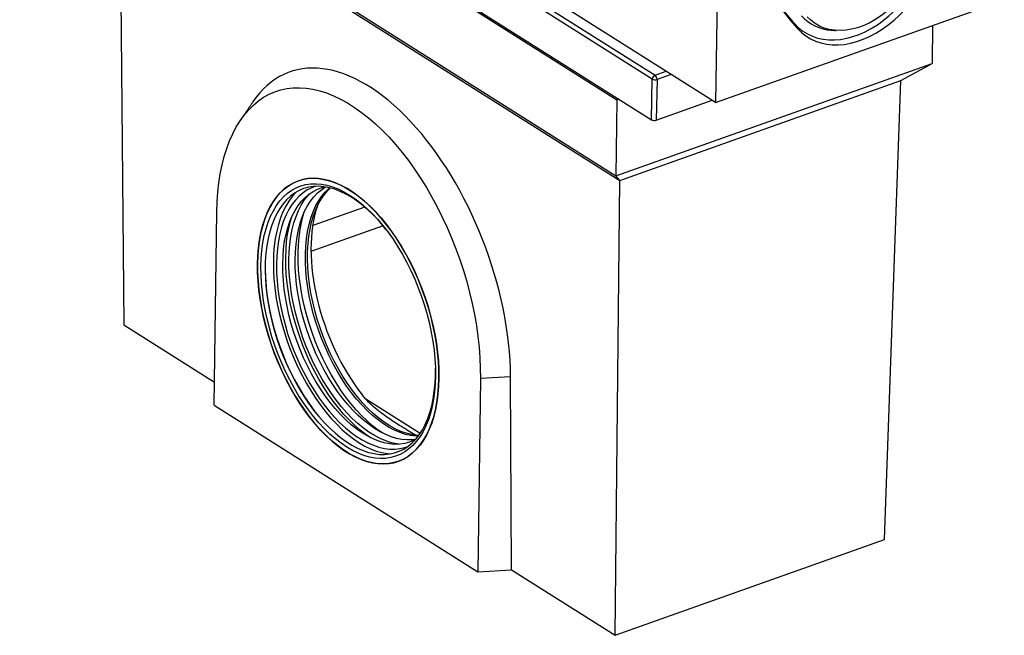
# Model space of a CAD drawing. Extents: x 274 to 5878, y 309 to 4347.
# Drawn here: x 3761 to 4330, y 2338 to 2694 of the extents above; entities that cross this region are included whole.
import ezdxf

# ---------------------------------------------------------------- set-up
doc = ezdxf.new("R2010")
doc.units = 0
doc.layers.add('DUENN-18', color=10, linetype='CONTINUOUS')

msp = doc.modelspace()

# ---------------------------------------------------------------- linework, layer by layer
at = {"layer": 'DUENN-18'}
for p, q in [((4168.4147, 3064.5246), (4162.9451, 2646.2437)), ((4162.9451, 2646.2437), (3761.2718, 2900.1941)), ((4126.3732, 2659.7622), (3780.649, 2878.3399)), ((3782.257, 2880.6005), (4127.9812, 2662.0229)), ((3779.6271, 2855.1742), (4125.9054, 2636.2462)), ((3801.6808, 2840.2258), (4105.9787, 2647.8391)), ((3801.1062, 2796.2887), (4105.4042, 2603.902)), ((3818.8768, 2783.7504), (4107.6191, 2601.1985)), ((3818.8768, 2783.7504), (3821.3206, 2517.7452)), ((4162.9451, 2646.2437), (4329.5585, 2705.5527)), ((4208.6036, 2691.6091), (4210.1121, 2688.9642)), ((4288.1727, 2690.8207), (4287.8855, 2668.8595)), ((4105.4042, 2603.902), (4287.8855, 2668.8595)), ((4269.8213, 2658.9372), (4287.8855, 2668.8595)), ((4125.9054, 2636.2462), (4126.3732, 2659.7622)), ((4127.9812, 2662.0229), (4134.3829, 2664.3016)), ((4137.3077, 2662.4524), (4129.1755, 2659.5576)), ((4107.6191, 2601.1985), (4269.8213, 2658.9372)), ((4129.1755, 2659.5576), (4128.7077, 2636.0416)), ((4260.4321, 2393.7959), (4269.8213, 2658.9372)), ((4105.9787, 2647.8391), (4105.4042, 2603.902)), ((4106.9961, 2648.2013), (4105.9787, 2647.8391)), ((4128.7077, 2636.0416), (4160.936, 2647.5139)), ((4107.6191, 2601.1985), (4105.4042, 2603.902)), ((4104.9262, 2338.4408), (4107.6191, 2601.1985)), ((3960.4579, 2585.8043), (3930.3759, 2575.0961)), ((3873.5612, 2471.3885), (3875.0205, 2582.9887)), ((3971.0309, 2574.93), (3929.4038, 2560.1121)), ((3821.3206, 2517.7452), (3873.734, 2484.6078)), ((4027.1694, 2486.7953), (4025.7101, 2375.1952)), ((4044.6004, 2487.7131), (4027.1694, 2486.7953)), ((4045.1712, 2376.2198), (4044.6004, 2487.7131)), ((3960.9737, 2475.0336), (3992.4462, 2455.1357)), ((3873.5612, 2471.3885), (4025.7101, 2375.1952)), ((4104.9262, 2338.4408), (4260.4321, 2393.7959)), ((4025.7101, 2375.1952), (4045.1712, 2376.2198)), ((4045.1712, 2376.2198), (4104.9262, 2338.4408))]:
    msp.add_line(p, q, dxfattribs=at)
at = {"layer": 'DUENN-18', "flags": 128}
for points in [[(4175.1552, 2794.9075), (4175.1986, 2786.9683), (4175.5374, 2779.1477), (4176.1713, 2771.4588), (4177.0992, 2763.9144), (4178.3194, 2756.5273), (4179.83, 2749.3099), (4181.6283, 2742.2742), (4183.7115, 2735.432), (4186.0759, 2728.7949), (4188.7177, 2722.374), (4191.6323, 2716.1801), (4194.815, 2710.2235), (4198.2603, 2704.5143), (4201.9624, 2699.0619), (4205.9153, 2693.8757), (4210.1121, 2688.9642)], [(4208.6036, 2691.6091), (4210.8507, 2689.3871), (4213.3112, 2687.4511), (4215.9697, 2685.8134), (4218.8091, 2684.4843), (4221.8117, 2683.4722), (4224.9583, 2682.7836), (4228.229, 2682.4227), (4231.6032, 2682.392), (4235.0594, 2682.6915), (4238.5759, 2683.3194), (4242.1302, 2684.2718), (4245.7, 2685.5425), (4249.2625, 2687.1236), (4252.7953, 2689.0049), (4256.276, 2691.1747), (4259.6826, 2693.6192), (4262.9934, 2696.3228), (4266.1875, 2699.2686), (4269.2448, 2702.4377), (4272.1457, 2705.8103), (4274.872, 2709.3648), (4277.4064, 2713.0788), (4279.7329, 2716.9288)], [(4277.4751, 2717.7415), (4275.2574, 2714.0932), (4272.8251, 2710.5886), (4270.1967, 2707.2544), (4267.3921, 2704.1158), (4264.4326, 2701.1967), (4261.3407, 2698.5192), (4258.1399, 2696.1038), (4254.8545, 2693.9686), (4251.5095, 2692.13), (4248.1301, 2690.6019), (4244.7422, 2689.3959), (4241.3714, 2688.5212), (4238.0434, 2687.9844), (4234.7834, 2687.7896), (4231.6161, 2687.9382), (4228.5657, 2688.4292), (4225.6552, 2689.2588), (4222.9068, 2690.4208), (4220.3414, 2691.9062), (4217.9785, 2693.7038), (4215.8359, 2695.7999)], [(4210.1121, 2688.9642), (4212.4171, 2686.6851), (4214.9409, 2684.6992), (4217.6678, 2683.0193), (4220.5804, 2681.656), (4223.6602, 2680.6178), (4226.8879, 2679.9115), (4230.2428, 2679.5413), (4233.7039, 2679.5098), (4237.2491, 2679.8171), (4240.8561, 2680.4611), (4244.5019, 2681.438), (4248.1636, 2682.7414), (4251.8179, 2684.3632), (4255.4417, 2686.293), (4259.012, 2688.5187), (4262.5062, 2691.0261), (4265.9023, 2693.7993), (4269.1787, 2696.8209), (4272.3146, 2700.0717), (4275.2903, 2703.531), (4278.0868, 2707.1771), (4280.6864, 2710.9867), (4283.0728, 2714.9359)], [(3875.0205, 2582.9887), (3875.2047, 2588.7666), (3875.6041, 2594.3917), (3876.2175, 2599.8483), (3877.0431, 2605.1207), (3878.0786, 2610.194), (3879.3211, 2615.0539), (3880.7671, 2619.6865), (3882.4124, 2624.0788), (3884.2524, 2628.2183), (3886.2819, 2632.0932), (3888.495, 2635.6926), (3890.8857, 2639.0063), (3893.447, 2642.0249), (3896.1717, 2644.7398), (3899.0521, 2647.1433), (3902.08, 2649.2286), (3905.2468, 2650.9898), (3908.5437, 2652.4219), (3911.9611, 2653.5209), (3915.4895, 2654.2836), (3919.1187, 2654.7079), (3922.8387, 2654.7925), (3926.6387, 2654.5373), (3930.5081, 2653.9429), (3934.4358, 2653.0111), (3938.4107, 2651.7444), (3942.4216, 2650.1465), (3946.457, 2648.2219), (3950.5057, 2645.9761), (3954.5559, 2643.4154), (3958.5964, 2640.547), (3962.6156, 2637.3792), (3966.6022, 2633.9209), (3970.5448, 2630.1818), (3974.4322, 2626.1727), (3978.2535, 2621.9048), (3981.9979, 2617.3902), (3985.6546, 2612.6418), (3989.2134, 2607.673), (3992.6641, 2602.4979), (3995.997, 2597.1312), (3999.2026, 2591.588), (4002.2718, 2585.8842), (4005.196, 2580.0358), (4007.9668, 2574.0594), (4010.5764, 2567.972), (4013.0174, 2561.7908), (4015.2829, 2555.5334), (4017.3664, 2549.2175), (4019.2621, 2542.8609), (4020.9645, 2536.4818), (4022.4689, 2530.0982), (4023.771, 2523.7282), (4024.8671, 2517.3898), (4025.754, 2511.101), (4026.4294, 2504.8796), (4026.8911, 2498.7433), (4027.1381, 2492.7095), (4027.1694, 2486.7953)], [(4003.0764, 2482.2328), (4002.6977, 2477.6095), (4002.1062, 2473.1601), (4001.3043, 2468.903), (4000.2952, 2464.8557), (3999.0831, 2461.0348), (3997.6731, 2457.456), (3996.0708, 2454.1341), (3994.283, 2451.0826), (3992.3168, 2448.3141), (3990.1805, 2445.8399), (3987.8827, 2443.6704), (3985.433, 2441.8143), (3982.8414, 2440.2793), (3980.1185, 2439.0716), (3977.2756, 2438.1964), (3974.3243, 2437.6571), (3971.2767, 2437.456), (3968.1453, 2437.5938), (3964.9432, 2438.0701), (3961.6833, 2438.8829), (3958.3791, 2440.0288), (3955.0441, 2441.5032), (3951.6921, 2443.2999), (3948.3369, 2445.4116), (3944.9922, 2447.8296), (3941.6718, 2450.544), (3938.3893, 2453.5436), (3935.1582, 2456.8161), (3931.9918, 2460.348), (3928.9031, 2464.1249), (3925.9047, 2468.1311), (3923.0091, 2472.3504), (3920.2281, 2476.7652), (3917.5731, 2481.3575), (3915.0551, 2486.1084), (3912.6844, 2490.9984), (3910.4707, 2496.0074), (3908.4231, 2501.1147), (3906.5501, 2506.2995), (3904.8593, 2511.5404), (3903.3577, 2516.8159), (3902.0515, 2522.1042), (3900.946, 2527.3837), (3900.0457, 2532.6327), (3899.3545, 2537.8295), (3898.875, 2542.953), (3898.6093, 2547.9819), (3898.5585, 2552.8956), (3898.7228, 2557.674), (3899.1015, 2562.2973), (3899.693, 2566.7467), (3900.495, 2571.0038), (3901.5041, 2575.0511), (3902.7161, 2578.872), (3904.1262, 2582.4508), (3905.7284, 2585.7727), (3907.5163, 2588.8242), (3909.4824, 2591.5927), (3911.6187, 2594.0668), (3913.9165, 2596.2364), (3916.3662, 2598.0925), (3918.9578, 2599.6275), (3921.6807, 2600.8351), (3924.5237, 2601.7104), (3927.475, 2602.2497), (3930.5226, 2602.4508), (3933.6539, 2602.313), (3936.8561, 2601.8367), (3940.116, 2601.0239), (3943.4202, 2599.878), (3946.7551, 2598.4036), (3950.1071, 2596.6069), (3953.4623, 2594.4952), (3956.807, 2592.0772), (3960.1274, 2589.3628), (3963.4099, 2586.3632), (3966.641, 2583.0907), (3969.8075, 2579.5588), (3972.8962, 2575.7819), (3975.8945, 2571.7756), (3978.7901, 2567.5564), (3981.5711, 2563.1416), (3984.2261, 2558.5493), (3986.7441, 2553.7984), (3989.1149, 2548.9084), (3991.3286, 2543.8994), (3993.3761, 2538.792), (3995.2491, 2533.6073), (3996.9399, 2528.3664), (3998.4415, 2523.0909), (3999.7478, 2517.8026), (4000.8533, 2512.5231), (4001.7535, 2507.2741), (4002.4448, 2502.0772), (4002.9242, 2496.9538), (4003.1899, 2491.9249), (4003.2407, 2487.0112), (4003.0764, 2482.2328)], [(3898.5604, 2553.0439), (3898.6046, 2548.134), (3898.8637, 2543.1083), (3899.3366, 2537.9875), (3900.0215, 2532.7926), (3900.9154, 2527.5448), (3902.0147, 2522.266), (3903.3148, 2516.9776), (3904.8105, 2511.7014), (3906.4956, 2506.4591), (3908.3632, 2501.2723), (3910.4055, 2496.1623), (3912.6143, 2491.15), (3914.9804, 2486.2561), (3917.494, 2481.5006), (3920.145, 2476.9032), (3922.9223, 2472.4826), (3925.8146, 2468.2572), (3928.8099, 2464.2441), (3931.8961, 2460.46), (3935.0603, 2456.9203), (3938.2896, 2453.6397), (3941.5707, 2450.6316), (3944.8902, 2447.9083), (3948.2344, 2445.4811), (3951.5895, 2443.3599), (3954.9418, 2441.5534), (3958.2774, 2440.0691), (3961.5828, 2438.9131), (3964.8442, 2438.09), (3968.0484, 2437.6034), (3971.182, 2437.4551), (3974.2324, 2437.6459), (3977.1868, 2438.1749), (3980.0333, 2439.0399), (3982.76, 2440.2374), (3985.3558, 2441.7625), (3987.81, 2443.6089), (3990.1125, 2445.769), (3992.254, 2448.234), (3994.2254, 2450.9936), (3996.0189, 2454.0366), (3997.6269, 2457.3505), (3999.0429, 2460.9217), (4000.2611, 2464.7354), (4001.2764, 2468.776), (4002.0848, 2473.0269), (4002.6828, 2477.4706), (4003.068, 2482.089), (4003.2389, 2486.8629), (4003.1946, 2491.7728), (4002.9355, 2496.7985), (4002.4626, 2501.9193), (4001.7778, 2507.1142), (4000.8839, 2512.3619), (3999.7846, 2517.6408), (3998.4844, 2522.9292), (3996.9887, 2528.2054), (3995.3036, 2533.4477), (3993.4361, 2538.6345), (3991.3937, 2543.7445), (3989.185, 2548.7568), (3986.8189, 2553.6507), (3984.3052, 2558.4062), (3981.6543, 2563.0036), (3978.8769, 2567.4242), (3975.9847, 2571.6496), (3972.9893, 2575.6627), (3969.9032, 2579.4468), (3966.7389, 2582.9864), (3963.5096, 2586.2671), (3960.2285, 2589.2752), (3956.909, 2591.9985), (3953.5649, 2594.4257), (3950.2098, 2596.5469), (3946.8575, 2598.3534), (3943.5218, 2599.8377), (3940.2165, 2600.9937), (3936.955, 2601.8168), (3933.7509, 2602.3034), (3930.6172, 2602.4516), (3927.5669, 2602.2609), (3924.6124, 2601.7319), (3921.766, 2600.8669), (3919.0392, 2599.6694), (3916.4434, 2598.1443), (3913.9892, 2596.2979), (3911.6867, 2594.1378), (3909.5453, 2591.6728), (3907.5738, 2588.9132), (3905.7804, 2585.8702), (3904.1723, 2582.5563), (3902.7563, 2578.9851), (3901.5381, 2575.1714), (3900.5228, 2571.1308), (3899.7145, 2566.8799), (3899.1164, 2562.4361), (3898.7312, 2557.8178), (3898.5604, 2553.0439)], [(3900.6946, 2556.2485), (3901.0688, 2560.7881), (3901.6563, 2565.1528), (3902.4547, 2569.324), (3903.4605, 2573.2838), (3904.6695, 2577.0152), (3906.0765, 2580.5023), (3907.6754, 2583.7301), (3909.4594, 2586.6848), (3911.4208, 2589.3537), (3913.5513, 2591.7254), (3915.8417, 2593.7898), (3918.2823, 2595.5381), (3920.8625, 2596.9626), (3923.5713, 2598.0574), (3926.3972, 2598.8178), (3929.328, 2599.2404), (3932.3511, 2599.3235), (3935.4537, 2599.0668), (3938.6225, 2598.4712), (3941.8438, 2597.5395), (3945.1039, 2596.2755), (3948.3888, 2594.6847), (3951.6844, 2592.7738), (3954.9767, 2590.5512), (3958.2516, 2588.0262), (3961.4949, 2585.2097), (3964.6929, 2582.1138), (3967.8318, 2578.7517), (3970.8982, 2575.1379), (3973.879, 2571.2877), (3976.7614, 2567.2177), (3979.533, 2562.9453), (3982.182, 2558.4888), (3984.6971, 2553.8673), (3987.0674, 2549.1006), (3989.2829, 2544.2091), (3991.334, 2539.2136), (3993.2119, 2534.1358), (3994.9087, 2528.9971), (3996.417, 2523.8198), (3997.7304, 2518.6259), (3998.8432, 2513.4377), (3999.7508, 2508.2774), (4000.4492, 2503.1671), (4000.9354, 2498.1286), (4001.2073, 2493.1837), (4001.2638, 2488.3533), (4001.1046, 2483.6583), (4000.7305, 2479.1187), (4000.1429, 2474.7539), (3999.3445, 2470.5827), (3998.3387, 2466.623), (3997.1297, 2462.8916), (3995.7228, 2459.4045), (3994.1239, 2456.1767), (3992.3399, 2453.222), (3990.3784, 2450.5531), (3988.248, 2448.1814), (3985.9575, 2446.117), (3983.517, 2444.3687), (3980.9368, 2442.9442), (3978.2279, 2441.8494), (3975.402, 2441.089), (3972.4713, 2440.6664), (3969.4481, 2440.5833), (3966.3455, 2440.84), (3963.1768, 2441.4356), (3959.9555, 2442.3673), (3956.6954, 2443.6313), (3953.4105, 2445.2221), (3950.1148, 2447.133), (3946.8225, 2449.3556), (3943.5477, 2451.8806), (3940.3043, 2454.6971), (3937.1063, 2457.793), (3933.9674, 2461.155), (3930.901, 2464.7689), (3927.9202, 2468.6191), (3925.0379, 2472.6891), (3922.2662, 2476.9615), (3919.6172, 2481.418), (3917.1022, 2486.0395), (3914.7318, 2490.8062), (3912.5164, 2495.6977), (3910.4653, 2500.6931), (3908.5873, 2505.771), (3906.8906, 2510.9096), (3905.3823, 2516.087), (3904.0689, 2521.2809), (3902.956, 2526.4691), (3902.0484, 2531.6294), (3901.3501, 2536.7397), (3900.8639, 2541.7781), (3900.592, 2546.7231), (3900.5354, 2551.5535), (3900.6946, 2556.2485)], [(3956.0683, 2589.2685), (3952.8217, 2591.4587), (3949.5719, 2593.338), (3946.3331, 2594.8983), (3943.1195, 2596.1328), (3939.9452, 2597.0359), (3936.8239, 2597.6039), (3933.7694, 2597.8342), (3930.795, 2597.7258), (3927.9137, 2597.2791), (3925.1381, 2596.4962), (3922.4804, 2595.3804), (3919.9521, 2593.9367), (3917.5644, 2592.1713), (3915.3277, 2590.0919), (3913.2517, 2587.7078), (3911.3455, 2585.0291), (3909.6175, 2582.0678), (3908.0752, 2578.8368), (3906.7254, 2575.3501), (3905.5739, 2571.623), (3904.6259, 2567.6718), (3903.8854, 2563.5138), (3903.3557, 2559.1672), (3903.039, 2554.651), (3902.9369, 2549.9849), (3903.0497, 2545.1894), (3903.377, 2540.2853), (3903.9172, 2535.2942), (3904.6681, 2530.2378), (3905.6264, 2525.1384), (3906.7878, 2520.0181), (3908.1473, 2514.8994), (3909.699, 2509.8046), (3911.436, 2504.7561), (3913.3508, 2499.7759), (3915.435, 2494.8857), (3917.6795, 2490.1071), (3920.0745, 2485.4607), (3922.6094, 2480.9671), (3925.2733, 2476.6458), (3928.0544, 2472.5157), (3930.9406, 2468.5949), (3933.9193, 2464.9006), (3936.9774, 2461.4488), (3940.1017, 2458.2547), (3943.2783, 2455.3323), (3946.4935, 2452.6942), (3949.7332, 2450.3522), (3952.9831, 2448.3163), (3956.2292, 2446.5956), (3959.4571, 2445.1974), (3962.6529, 2444.128), (3965.8024, 2443.392), (3968.892, 2442.9927), (3971.9081, 2442.9317), (3974.8376, 2443.2094), (3977.6675, 2443.8246), (3980.3857, 2444.7744), (3982.9801, 2446.0549), (3985.4394, 2447.6603), (3987.7529, 2449.5837), (3989.9105, 2451.8167), (3991.9026, 2454.3495), (3993.7207, 2457.171), (3995.3567, 2460.2689), (3996.8036, 2463.6296), (3998.0549, 2467.2385), (3999.1052, 2471.0797), (3999.95, 2475.1365), (4000.5854, 2479.3911), (4001.0088, 2483.825), (4001.2183, 2488.4186), (4001.223, 2492.6827)], [(3931.8028, 2597.801), (3929.8022, 2597.0364), (3927.2279, 2595.7201), (3924.7911, 2594.0767), (3922.5029, 2592.1137), (3920.3734, 2589.8397), (3918.4122, 2587.2649), (3916.6279, 2584.4008), (3915.0286, 2581.2603), (3913.6214, 2577.8573), (3912.4126, 2574.207), (3911.4075, 2570.3258), (3910.6107, 2566.231), (3910.0258, 2561.9408), (3909.6553, 2557.4745)], [(3913.2489, 2557.4445), (3913.6151, 2561.8448), (3914.1949, 2566.0693), (3914.9856, 2570.099), (3915.9837, 2573.9153), (3917.1844, 2577.5008), (3918.5825, 2580.8392), (3920.1714, 2583.9153), (3921.944, 2586.715), (3923.8921, 2589.2256), (3926.007, 2591.4355), (3928.2788, 2593.3348), (3930.6973, 2594.9146), (3933.2514, 2596.168), (3935.9295, 2597.089), (3937.6317, 2597.4883)], [(3920.3895, 2559.9863), (3920.7557, 2564.3866), (3921.3355, 2568.6112), (3922.1262, 2572.6408), (3923.1242, 2576.4571), (3924.325, 2580.0426), (3925.723, 2583.381), (3927.312, 2586.4571), (3929.0846, 2589.2568), (3931.0327, 2591.7674), (3933.1475, 2593.9773), (3935.4194, 2595.8766), (3937.8362, 2597.4555)], [(3921.0311, 2594.6022), (3920.6919, 2594.2672), (3918.5614, 2591.8955), (3916.5999, 2589.2266), (3914.8159, 2586.2719), (3913.2171, 2583.0441), (3911.8101, 2579.557), (3910.6011, 2575.8256), (3909.5953, 2571.8658), (3908.7969, 2567.6946), (3908.2093, 2563.3299), (3907.8352, 2558.7903), (3907.676, 2554.0953), (3907.7325, 2549.2649), (3908.0045, 2544.3199), (3908.4906, 2539.2815), (3909.189, 2534.1712), (3910.0966, 2529.0109), (3911.2094, 2523.8227), (3912.5228, 2518.6288), (3914.0311, 2513.4514), (3915.7279, 2508.3128), (3917.6059, 2503.235), (3919.6569, 2498.2396), (3921.8724, 2493.348), (3924.2427, 2488.5813), (3926.7578, 2483.9598), (3929.4068, 2479.5033), (3932.1784, 2475.2309), (3935.0608, 2471.1609), (3938.0416, 2467.3107), (3941.108, 2463.6968), (3944.2469, 2460.3348), (3947.4449, 2457.2389), (3950.6883, 2454.4224), (3953.9631, 2451.8974), (3957.2554, 2449.6748), (3960.551, 2447.7639), (3963.8359, 2446.1731), (3967.096, 2444.9091), (3970.3173, 2443.9774), (3973.4861, 2443.3818), (3974.9176, 2443.2219)], [(3916.7959, 2560.0163), (3917.1664, 2564.4826), (3917.7513, 2568.7728), (3918.5481, 2572.8676), (3919.5531, 2576.7488), (3920.762, 2580.3991), (3922.1692, 2583.8021), (3923.7685, 2586.9426), (3925.5528, 2589.8067), (3927.514, 2592.3815), (3928.5076, 2593.5024)], [(3991.2187, 2453.4217), (3990.1, 2453.4653), (3987.0698, 2453.8152), (3983.9778, 2454.5036), (3980.838, 2455.5273), (3977.6648, 2456.8817), (3974.4726, 2458.5607), (3971.2761, 2460.5565), (3968.0897, 2462.86), (3964.9281, 2465.4608), (3961.8056, 2468.3469), (3958.7366, 2471.5052), (3955.735, 2474.9214), (3952.8145, 2478.5797), (3949.9884, 2482.4635), (3947.2696, 2486.5551), (3944.6706, 2490.8358), (3942.2032, 2495.2861), (3939.8786, 2499.8856), (3937.7075, 2504.6135), (3935.6998, 2509.4481), (3933.8646, 2514.3673), (3932.2102, 2519.3487), (3930.7444, 2524.3697), (3929.4736, 2529.4072), (3928.4038, 2534.4383), (3927.5399, 2539.44), (3926.8856, 2544.3896), (3926.4441, 2549.2644), (3926.2174, 2554.0421), (3926.2065, 2558.7011), (3926.4114, 2563.22), (3926.8312, 2567.5781), (3927.464, 2571.7558), (3928.3069, 2575.7338), (3929.3561, 2579.4939), (3930.6067, 2583.0192), (3932.0531, 2586.2934), (3933.6887, 2589.3017), (3935.506, 2592.0302), (3937.4966, 2594.4666), (3939.6517, 2596.5998), (3940.1106, 2596.9968)], [(3991.5582, 2453.8741), (3990.5391, 2453.9445), (3987.4921, 2454.3793), (3984.3868, 2455.1519), (3981.2373, 2456.2588), (3978.058, 2457.695), (3974.8634, 2459.4539), (3971.668, 2461.5276), (3968.4865, 2463.9064), (3965.3333, 2466.5797), (3962.2229, 2469.5352), (3959.1694, 2472.7593), (3956.1868, 2476.2375), (3953.2887, 2479.9538), (3950.4882, 2483.8912), (3947.7983, 2488.0319), (3945.2311, 2492.3568), (3942.7983, 2496.8464), (3940.5112, 2501.48), (3938.38, 2506.2366), (3936.4146, 2511.0944), (3934.6238, 2516.0313), (3933.0159, 2521.0248), (3931.5982, 2526.052), (3930.3772, 2531.0901), (3929.3585, 2536.116), (3928.5466, 2541.1068), (3927.9453, 2546.0398), (3927.5574, 2550.8924), (3927.3845, 2555.6425), (3927.4276, 2560.2684), (3927.6863, 2564.749), (3928.1596, 2569.0639), (3928.8453, 2573.1933), (3929.7401, 2577.1185), (3930.8402, 2580.8216), (3932.1403, 2584.2855), (3933.6347, 2587.4946), (3935.3164, 2590.4342), (3937.1778, 2593.0908), (3939.2105, 2595.4524), (3940.6597, 2596.8607)], [(3963.7714, 2452.6141), (3961.1037, 2454.4392), (3957.8288, 2456.9642), (3954.5855, 2459.7807), (3951.3875, 2462.8766), (3948.2486, 2466.2387), (3945.1822, 2469.8525), (3942.2014, 2473.7027), (3939.319, 2477.7727), (3936.5474, 2482.0451), (3933.8984, 2486.5016), (3931.3833, 2491.1231), (3929.013, 2495.8898), (3926.7975, 2500.7814), (3924.7464, 2505.7768), (3922.8685, 2510.8547), (3921.1717, 2515.9933), (3919.6634, 2521.1706), (3918.35, 2526.3645), (3917.2371, 2531.5527), (3916.3296, 2536.713), (3915.6312, 2541.8233), (3915.145, 2546.8618), (3914.8731, 2551.8067), (3914.8166, 2556.6371), (3914.9758, 2561.3321), (3915.3499, 2565.8717), (3915.9374, 2570.2365), (3916.7358, 2574.4076), (3917.7417, 2578.3674), (3918.3266, 2580.2796)], [(3970.9119, 2455.1559), (3968.2442, 2456.9811), (3964.9694, 2459.506), (3961.7261, 2462.3225), (3958.5281, 2465.4184), (3955.3892, 2468.7805), (3952.3227, 2472.3943), (3949.342, 2476.2445), (3946.4596, 2480.3145), (3943.688, 2484.5869), (3941.039, 2489.0434), (3938.5239, 2493.6649), (3936.1536, 2498.4316), (3933.9381, 2503.3232), (3931.887, 2508.3186), (3930.0091, 2513.3965), (3928.3123, 2518.5351), (3926.804, 2523.7124), (3925.4906, 2528.9063), (3924.3777, 2534.0945), (3923.4702, 2539.2548), (3922.7718, 2544.3651), (3922.2856, 2549.4036), (3922.0137, 2554.3486), (3921.9572, 2559.1789), (3922.1163, 2563.8739), (3922.4905, 2568.4135), (3923.078, 2572.7783), (3923.8764, 2576.9495), (3924.8823, 2580.9092), (3925.4672, 2582.8215)], [(3909.6553, 2557.4745), (3909.5009, 2552.8519), (3909.5633, 2548.0937), (3909.8422, 2543.2213), (3910.3364, 2538.2562), (3911.0436, 2533.2208), (3911.9607, 2528.1374), (3913.0836, 2523.0289), (3914.4073, 2517.918), (3915.9259, 2512.8274), (3917.6326, 2507.7802), (3919.5197, 2502.7986), (3921.5789, 2497.9049), (3923.801, 2493.1212), (3926.1759, 2488.4686), (3928.6932, 2483.9679), (3931.3415, 2479.6394), (3934.1091, 2475.5022), (3936.9836, 2471.575), (3939.9521, 2467.8751), (3943.0014, 2464.4192), (3946.1178, 2461.2227), (3949.2875, 2458.2998), (3952.4963, 2455.6637), (3955.7299, 2453.326), (3958.9738, 2451.2973), (3962.2135, 2449.5866), (3965.4345, 2448.2014), (3968.6226, 2447.1481), (3971.7634, 2446.4313), (3974.8429, 2446.0543), (3977.8473, 2446.0186), (3980.7633, 2446.3245), (3983.5778, 2446.9706), (3985.2876, 2447.549)], [(3989.6079, 2451.4744), (3988.8827, 2451.1024), (3986.2651, 2450.0146), (3983.5296, 2449.2614), (3980.6886, 2448.8462), (3977.7552, 2448.7709), (3974.7426, 2449.0359), (3971.6648, 2449.6399), (3968.5356, 2450.5802), (3965.3694, 2451.8525), (3962.1806, 2453.4509), (3958.9838, 2455.3683), (3955.7935, 2457.5958), (3952.6243, 2460.1234), (3949.4907, 2462.9393), (3946.407, 2466.0309), (3943.3873, 2469.384), (3940.4452, 2472.9833), (3937.5943, 2476.8123), (3934.8475, 2480.8537), (3932.2174, 2485.0889), (3929.716, 2489.4987), (3927.3547, 2494.0629), (3925.1443, 2498.7607), (3923.0948, 2503.5706), (3921.2157, 2508.4708), (3919.5154, 2513.4388), (3918.0017, 2518.452), (3916.6816, 2523.4875), (3915.5611, 2528.5224), (3914.6453, 2533.5336), (3913.9383, 2538.4983), (3913.4434, 2543.3939), (3913.1628, 2548.198), (3913.0979, 2552.8887), (3913.2489, 2557.4445)], [(3980.0175, 2448.7985), (3978.9039, 2448.9731), (3975.7632, 2449.6899), (3972.5751, 2450.7432), (3969.354, 2452.1284), (3966.1143, 2453.8391), (3962.8705, 2455.8678), (3959.6369, 2458.2055), (3956.4281, 2460.8417), (3953.2584, 2463.7645), (3950.1419, 2466.961), (3947.0926, 2470.4169), (3944.1241, 2474.1168), (3941.2497, 2478.044), (3938.4821, 2482.1812), (3935.8337, 2486.5097), (3933.3165, 2491.0104), (3930.9415, 2495.663), (3928.7195, 2500.4468), (3926.6603, 2505.3404), (3924.7732, 2510.322), (3923.0665, 2515.3693), (3921.5479, 2520.4598), (3920.2242, 2525.5707), (3919.1013, 2530.6792), (3918.1842, 2535.7626), (3917.4769, 2540.798), (3916.9828, 2545.7631), (3916.7039, 2550.6356), (3916.6415, 2555.3937), (3916.7959, 2560.0163)], [(3989.7457, 2451.6291), (3987.8292, 2451.388), (3984.8957, 2451.3127), (3981.8832, 2451.5777), (3978.8053, 2452.1817), (3975.6762, 2453.122), (3972.5099, 2454.3943), (3969.3212, 2455.9928), (3966.1243, 2457.9101), (3962.9341, 2460.1377), (3959.7649, 2462.6652), (3956.6313, 2465.4811), (3953.5476, 2468.5727), (3950.5278, 2471.9258), (3947.5858, 2475.5251), (3944.7349, 2479.3541), (3941.9881, 2483.3955), (3939.358, 2487.6307), (3936.8566, 2492.0405), (3934.4953, 2496.6047), (3932.2849, 2501.3025), (3930.2354, 2506.1124), (3928.3562, 2511.0126), (3926.656, 2515.9806), (3925.1423, 2520.9938), (3923.8222, 2526.0293), (3922.7017, 2531.0642), (3921.7858, 2536.0754), (3921.0789, 2541.0401), (3920.584, 2545.9357), (3920.3034, 2550.7398), (3920.2385, 2555.4305), (3920.3895, 2559.9863)]]:
    msp.add_lwpolyline(points, dxfattribs=at)
at = {"layer": 'DUENN-18'}
for centre, radius, start, end in [((4296.973, 2771.2117), 118.9357, 209.857, 222.012334), ((4231.0689, 2713.1637), 25.1465, 222.319999, 266.870794), ((4128.9979, 2659.5975), 2.6299, 112.742831, 176.408462), ((4128.0396, 2663.2926), 3.9038, 244.732517, 286.916767), ((4126.0284, 2659.5549), 3.1471, 0.049092, 51.646368), ((3905.0545, 2520.9521), 85.2616, 37.527069, 53.250251), ((4046.699, 2554.0549), 143.8671, 182.383659, 216.804508)]:
    msp.add_arc(centre, radius, start, end, dxfattribs=at)
for centre, major_axis, ratio, start_param, end_param in [((3963.1753, 2538.2487), (-46.5707, 125.4413), 0.5324811, 4.11091807, 6.64797366), ((4127.4917, 2636.8123), (1.9999, -0.0258), 0.47772342, 3.80254202, 5.37212037), ((3979.3328, 2530.0222), (-28.5626, 76.9301), 0.53248701, 0.56961248, 2.11669497)]:
    msp.add_ellipse(centre, major_axis=major_axis, ratio=ratio, start_param=start_param, end_param=end_param, dxfattribs=at)
for points in [[(4229.6962, 2688.0546), (4232.5596, 2687.8573)], [(3895.8397, 2646.5892), (3888.6716, 2635.9561)]]:
    msp.add_open_spline(points, degree=1, dxfattribs=at)
msp.add_open_spline([(3989.8508, 2454.1591), (3989.6617, 2454.2357), (3988.3001, 2454.7869), (3985.6235, 2456.533), (3981.7863, 2458.8999), (3977.8583, 2461.399), (3974.1103, 2463.8557), (3970.2428, 2466.5781), (3966.3533, 2469.6561), (3962.5459, 2473.0938), (3960.2858, 2475.7496), (3959.1516, 2477.0824)], degree=3, knots=[0, 0, 0, 0, 0.023719457, 0.170763722, 0.319662256, 0.429569362, 0.539528372, 0.652126484, 0.764729337, 0.881930873, 1, 1, 1, 1], dxfattribs=at)

doc.saveas('drawing.dxf')
